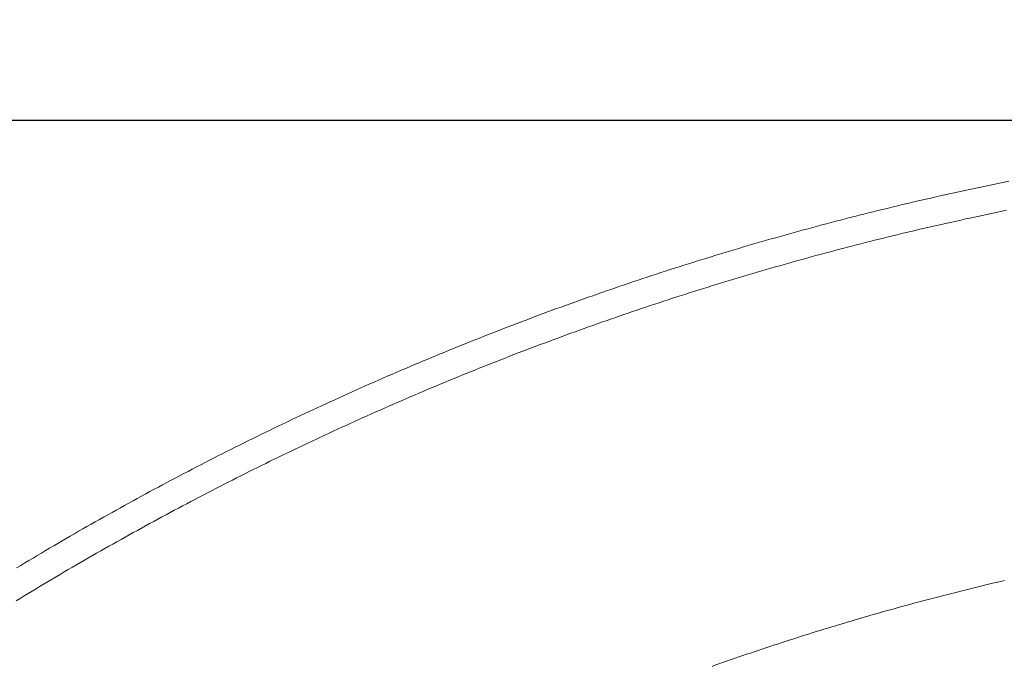
# Model space of a CAD drawing. Units: millimetres. Extents: x 25 to 405, y 15 to 281.
# Drawn here: x 125 to 131, y 242 to 246 of the extents above; entities that cross this region are included whole.
import ezdxf
from ezdxf.enums import TextEntityAlignment as Align

# ---------------------------------------------------------------- set-up
doc = ezdxf.new("R2010")
doc.units = ezdxf.units.MM
doc.linetypes.add('実線', pattern=[0])
doc.layers.add('GR14', color=3, linetype='実線', lineweight=30)
doc.styles.add('ＭＳ ゴシック', font='txt')
doc.dimstyles.new('FX_DIMINFO', dxfattribs={"dimtxt": 2.5, "dimasz": 2, "dimexe": 1, "dimexo": 1, "dimgap": 0.3, "dimtad": 1, "dimdec": 1, "dimdsep": 46, "dimtxsty": 'ＭＳ ゴシック', "dimblk1": 'FXTIP_BLACKDOT_S', "dimblk2": 'FXTIP_BLACKDOT_E', "dimsah": 1, "dimcen": 2.5, "dimdle": 6, "dimadec": 1, "dimazin": 2, "dimtfac": 1, "dimtmove": 0, "dimatfit": 3, "dimldrblk": 'FXTIP_BLACKDOT_S', "dimfxl": 1, "dimtolj": 1, "dimarcsym": 0})

# ---------------------------------------------------------------- blocks, each defined once
blk = doc.blocks.new('FXTIP_BLACKDOT_S')
at = {"color": 0, "linetype": 'Continuous', "lineweight": -2}
blk.add_line((0, 0), (-1, 0), dxfattribs=at)
at = {"color": 0, "linetype": 'Continuous', "lineweight": -2, "const_width": 0.2}
blk.add_lwpolyline([(-0.1, 0, 1), (0.1, 0, 1)], format="xyb", close=True, dxfattribs=at)
at = {"color": 0, "linetype": 'Continuous', "lineweight": -2}
blk.add_circle((0, 0), 0.2, dxfattribs=at)
blk = doc.blocks.new('FXTIP_BLACKDOT_E')
at = {"color": 0, "linetype": 'Continuous', "lineweight": -2}
blk.add_line((0, 0), (-1, 0), dxfattribs=at)
at = {"color": 0, "linetype": 'Continuous', "lineweight": -2, "const_width": 0.2}
blk.add_lwpolyline([(-0.1, 0, 1), (0.1, 0, 1)], format="xyb", close=True, dxfattribs=at)
at = {"color": 0, "linetype": 'Continuous', "lineweight": -2}
blk.add_circle((0, 0), 0.2, dxfattribs=at)
blk = doc.blocks.new('*D57')
at = {"color": 0, "linetype": 'ByBlock', "lineweight": -2}
for p, q in [((115.4436, 226.3134), (115.4436, 262.767)), ((115.4436, 261.767), (135.4442, 261.767))]:
    blk.add_line(p, q, dxfattribs=at)
at = {"color": 0, "linetype": 'ByBlock', "lineweight": -2, "xscale": 2, "yscale": 2}
for name, p, rotation in [('FXTIP_BLACKDOT_S', (115.4436, 261.767), 180), ('FXTIP_BLACKDOT_E', (135.4442, 261.767), 360)]:
    blk.add_blockref(name, p, dxfattribs=dict(at, rotation=rotation))
at = {"color": 7, "linetype": 'ByBlock', "lineweight": 20, "style": 'ＭＳ ゴシック', "width": 0.731362}
for s, height, p in [('（', 1.8939, (121.8439, 262.067)), ('）', 1.8939, (129.0439, 262.067)), ('８００', 1.89394, (125.4439, 262.067))]:
    blk.add_text(s, height=height, rotation=0, dxfattribs=at).set_placement(p, align=Align.BOTTOM_CENTER)
blk = doc.blocks.new('*D58')
at = {"color": 0, "linetype": 'ByBlock', "lineweight": -2}
for p, q in [((115.4436, 226.3134), (115.4436, 269.5308)), ((189.7797, 222.596), (189.7797, 269.5308)), ((115.4436, 268.5308), (189.7797, 268.5308))]:
    blk.add_line(p, q, dxfattribs=at)
at = {"color": 0, "linetype": 'ByBlock', "lineweight": -2, "xscale": 2, "yscale": 2}
for name, p, rotation in [('FXTIP_BLACKDOT_S', (115.4436, 268.5308), 180), ('FXTIP_BLACKDOT_E', (189.7797, 268.5308), 360)]:
    blk.add_blockref(name, p, dxfattribs=dict(at, rotation=rotation))
at = {"color": 7, "linetype": 'ByBlock', "lineweight": 20, "style": 'ＭＳ ゴシック', "width": 0.731362}
for s, height, p in [('（', 1.8939, (148.1116, 268.8308)), ('）', 1.8939, (157.1116, 268.8308)), ('２９７５', 1.89394, (152.6116, 268.8308))]:
    blk.add_text(s, height=height, rotation=0, dxfattribs=at).set_placement(p, align=Align.BOTTOM_CENTER)
blk = doc.blocks.new('BLKF062')
at = {"color": 0, "linetype": 'ByBlock', "lineweight": -2}
for p, q in [((131.2597, 244.8719), (131.29, 244.8784)), ((131.29, 244.8784), (131.3203, 244.8848)), ((131.3203, 244.8848), (131.3506, 244.8912)), ((131.3506, 244.8912), (131.381, 244.8975)), ((131.381, 244.8975), (131.4113, 244.9038)), ((131.4113, 244.9038), (131.4417, 244.91)), ((131.4417, 244.91), (131.4721, 244.9162)), ((131.4721, 244.9162), (131.5025, 244.9223)), ((130.9873, 244.8117), (131.0175, 244.8185)), ((131.0175, 244.8185), (131.0477, 244.8254)), ((131.0477, 244.8254), (131.078, 244.8322)), ((131.078, 244.8322), (131.1082, 244.8389)), ((131.1082, 244.8389), (131.1385, 244.8456)), ((131.1385, 244.8456), (131.1688, 244.8523)), ((131.1688, 244.8523), (131.199, 244.8589)), ((131.199, 244.8589), (131.2293, 244.8654)), ((131.2293, 244.8654), (131.2597, 244.8719)), ((130.7157, 244.7476), (130.7458, 244.7549)), ((130.7458, 244.7549), (130.776, 244.7622)), ((130.776, 244.7622), (130.8061, 244.7694)), ((130.8061, 244.7694), (130.8363, 244.7765)), ((130.8363, 244.7765), (130.8665, 244.7837)), ((130.8665, 244.7837), (130.8966, 244.7907)), ((130.8966, 244.7907), (130.9268, 244.7978)), ((130.9268, 244.7978), (130.957, 244.8047)), ((130.957, 244.8047), (130.9873, 244.8117)), ((130.4451, 244.6798), (130.4751, 244.6875)), ((130.4751, 244.6875), (130.5052, 244.6952)), ((130.5052, 244.6952), (130.5352, 244.7028)), ((130.5352, 244.7028), (130.5653, 244.7104)), ((130.5653, 244.7104), (130.5953, 244.7179)), ((130.5953, 244.7179), (130.6254, 244.7254)), ((130.6254, 244.7254), (130.6555, 244.7328)), ((130.6555, 244.7328), (130.6856, 244.7402)), ((130.6856, 244.7402), (130.7157, 244.7476)), ((131.2517, 244.6852), (131.2812, 244.6915)), ((131.2812, 244.6915), (131.3107, 244.6979)), ((131.3107, 244.6979), (131.3402, 244.7041)), ((131.3402, 244.7041), (131.3697, 244.7104)), ((131.3697, 244.7104), (131.3993, 244.7165)), ((131.3993, 244.7165), (131.4288, 244.7227)), ((131.4288, 244.7227), (131.4584, 244.7288)), ((131.4584, 244.7288), (131.488, 244.7348)), ((130.2054, 244.6163), (130.2353, 244.6244)), ((130.2353, 244.6244), (130.2652, 244.6324)), ((130.2652, 244.6324), (130.2952, 244.6404)), ((130.2952, 244.6404), (130.3251, 244.6484)), ((130.3251, 244.6484), (130.3551, 244.6563)), ((130.3551, 244.6563), (130.3851, 244.6642)), ((130.3851, 244.6642), (130.4151, 244.672)), ((130.4151, 244.672), (130.4451, 244.6798)), ((130.9572, 244.6191), (130.9866, 244.6259)), ((130.9866, 244.6259), (131.016, 244.6327)), ((131.016, 244.6327), (131.0454, 244.6394)), ((131.0454, 244.6394), (131.0749, 244.6461)), ((131.0749, 244.6461), (131.1043, 244.6527)), ((131.1043, 244.6527), (131.1338, 244.6593)), ((131.1338, 244.6593), (131.1632, 244.6658)), ((131.1632, 244.6658), (131.1927, 244.6723)), ((131.1927, 244.6723), (131.2222, 244.6788)), ((131.2222, 244.6788), (131.2517, 244.6852)), ((129.9963, 244.5583), (130.0261, 244.5667)), ((130.0261, 244.5667), (130.0559, 244.5751)), ((130.0559, 244.5751), (130.0858, 244.5834)), ((130.0858, 244.5834), (130.1157, 244.5917)), ((130.1157, 244.5917), (130.1456, 244.6)), ((130.1456, 244.6), (130.1755, 244.6081)), ((130.1755, 244.6081), (130.2054, 244.6163)), ((130.693, 244.5558), (130.7223, 244.563)), ((130.7223, 244.563), (130.7517, 244.5702)), ((130.7517, 244.5702), (130.781, 244.5773)), ((130.781, 244.5773), (130.8103, 244.5844)), ((130.8103, 244.5844), (130.8397, 244.5914)), ((130.8397, 244.5914), (130.869, 244.5984)), ((130.869, 244.5984), (130.8984, 244.6053)), ((130.8984, 244.6053), (130.9278, 244.6122)), ((130.9278, 244.6122), (130.9572, 244.6191)), ((129.7581, 244.4893), (129.7878, 244.4981)), ((129.7878, 244.4981), (129.8175, 244.5068)), ((129.8175, 244.5068), (129.8473, 244.5155)), ((129.8473, 244.5155), (129.8771, 244.5242)), ((129.8771, 244.5242), (129.9068, 244.5328)), ((129.9068, 244.5328), (129.9366, 244.5413)), ((129.9366, 244.5413), (129.9664, 244.5498)), ((129.9664, 244.5498), (129.9963, 244.5583)), ((130.4298, 244.4889), (130.459, 244.4965)), ((130.459, 244.4965), (130.4882, 244.504)), ((130.4882, 244.504), (130.5174, 244.5116)), ((130.5174, 244.5116), (130.5467, 244.5191)), ((130.5467, 244.5191), (130.5759, 244.5265)), ((130.5759, 244.5265), (130.6052, 244.5339)), ((130.6052, 244.5339), (130.6345, 244.5412)), ((130.6345, 244.5412), (130.6637, 244.5485)), ((130.6637, 244.5485), (130.693, 244.5558)), ((129.5504, 244.4265), (129.58, 244.4356)), ((129.58, 244.4356), (129.6096, 244.4446)), ((129.6096, 244.4446), (129.6393, 244.4537)), ((129.6393, 244.4537), (129.669, 244.4626)), ((129.669, 244.4626), (129.6987, 244.4716)), ((129.6987, 244.4716), (129.7284, 244.4804)), ((129.7284, 244.4804), (129.7581, 244.4893)), ((130.1966, 244.4264), (130.2257, 244.4343)), ((130.2257, 244.4343), (130.2548, 244.4423)), ((130.2548, 244.4423), (130.2839, 244.4501)), ((130.2839, 244.4501), (130.3131, 244.458)), ((130.3131, 244.458), (130.3422, 244.4658)), ((130.3422, 244.4658), (130.3714, 244.4735)), ((130.3714, 244.4735), (130.4006, 244.4812)), ((130.4006, 244.4812), (130.4298, 244.4889)), ((129.3434, 244.3614), (129.3729, 244.3708)), ((129.3729, 244.3708), (129.4024, 244.3802)), ((129.4024, 244.3802), (129.432, 244.3896)), ((129.432, 244.3896), (129.4616, 244.3989)), ((129.4616, 244.3989), (129.4912, 244.4081)), ((129.4912, 244.4081), (129.5208, 244.4173)), ((129.5208, 244.4173), (129.5504, 244.4265)), ((129.9641, 244.361), (129.9931, 244.3693)), ((129.9931, 244.3693), (130.0222, 244.3776)), ((130.0222, 244.3776), (130.0512, 244.3858)), ((130.0512, 244.3858), (130.0802, 244.394)), ((130.0802, 244.394), (130.1093, 244.4022)), ((130.1093, 244.4022), (130.1384, 244.4103)), ((130.1384, 244.4103), (130.1675, 244.4183)), ((130.1675, 244.4183), (130.1966, 244.4264)), ((129.1665, 244.3038), (129.1959, 244.3135)), ((129.1959, 244.3135), (129.2254, 244.3232)), ((129.2254, 244.3232), (129.2549, 244.3328)), ((129.2549, 244.3328), (129.2844, 244.3424)), ((129.2844, 244.3424), (129.3139, 244.3519)), ((129.3139, 244.3519), (129.3434, 244.3614)), ((129.7614, 244.3015), (129.7903, 244.3101)), ((129.7903, 244.3101), (129.8193, 244.3187)), ((129.8193, 244.3187), (129.8482, 244.3273)), ((129.8482, 244.3273), (129.8772, 244.3358)), ((129.8772, 244.3358), (129.9061, 244.3442)), ((129.9061, 244.3442), (129.9351, 244.3526)), ((129.9351, 244.3526), (129.9641, 244.361)), ((128.9608, 244.2346), (128.9902, 244.2446)), ((128.9902, 244.2446), (129.0195, 244.2546)), ((129.0195, 244.2546), (129.0489, 244.2646)), ((129.0489, 244.2646), (129.0783, 244.2744)), ((129.0783, 244.2744), (129.1077, 244.2843)), ((129.1077, 244.2843), (129.1371, 244.2941)), ((129.1371, 244.2941), (129.1665, 244.3038)), ((129.5593, 244.2399), (129.5882, 244.2488)), ((129.5882, 244.2488), (129.617, 244.2577)), ((129.617, 244.2577), (129.6459, 244.2666)), ((129.6459, 244.2666), (129.6747, 244.2754)), ((129.6747, 244.2754), (129.7036, 244.2841)), ((129.7036, 244.2841), (129.7325, 244.2928)), ((129.7325, 244.2928), (129.7614, 244.3015)), ((128.7852, 244.1735), (128.8144, 244.1838)), ((128.8144, 244.1838), (128.8437, 244.1941)), ((128.8437, 244.1941), (128.8729, 244.2043)), ((128.8729, 244.2043), (128.9022, 244.2144)), ((128.9022, 244.2144), (128.9315, 244.2245)), ((128.9315, 244.2245), (128.9608, 244.2346)), ((129.3579, 244.1761), (129.3867, 244.1853)), ((129.3867, 244.1853), (129.4154, 244.1945)), ((129.4154, 244.1945), (129.4442, 244.2037)), ((129.4442, 244.2037), (129.4729, 244.2128)), ((129.4729, 244.2128), (129.5017, 244.2219)), ((129.5017, 244.2219), (129.5305, 244.2309)), ((129.5305, 244.2309), (129.5593, 244.2399)), ((128.6101, 244.1108), (128.6392, 244.1213)), ((128.6392, 244.1213), (128.6684, 244.1319)), ((128.6684, 244.1319), (128.6976, 244.1423)), ((128.6976, 244.1423), (128.7268, 244.1528)), ((128.7268, 244.1528), (128.756, 244.1632)), ((128.756, 244.1632), (128.7852, 244.1735)), ((129.1572, 244.1101), (129.1858, 244.1197)), ((129.1858, 244.1197), (129.2145, 244.1292)), ((129.2145, 244.1292), (129.2431, 244.1386)), ((129.2431, 244.1386), (129.2718, 244.1481)), ((129.2718, 244.1481), (129.3005, 244.1574)), ((129.3005, 244.1574), (129.3292, 244.1668)), ((129.3292, 244.1668), (129.3579, 244.1761)), ((128.4356, 244.0464), (128.4646, 244.0572)), ((128.4646, 244.0572), (128.4937, 244.068)), ((128.4937, 244.068), (128.5228, 244.0788)), ((128.5228, 244.0788), (128.5519, 244.0895)), ((128.5519, 244.0895), (128.581, 244.1002)), ((128.581, 244.1002), (128.6101, 244.1108)), ((128.9572, 244.042), (128.9857, 244.0519)), ((128.9857, 244.0519), (129.0143, 244.0617)), ((129.0143, 244.0617), (129.0428, 244.0715)), ((129.0428, 244.0715), (129.0714, 244.0812)), ((129.0714, 244.0812), (129.1, 244.0909)), ((129.1, 244.0909), (129.1286, 244.1005)), ((129.1286, 244.1005), (129.1572, 244.1101)), ((128.2617, 243.9804), (128.2906, 243.9915)), ((128.2906, 243.9915), (128.3196, 244.0026)), ((128.3196, 244.0026), (128.3486, 244.0136)), ((128.3486, 244.0136), (128.3776, 244.0246)), ((128.3776, 244.0246), (128.4066, 244.0355)), ((128.4066, 244.0355), (128.4356, 244.0464)), ((128.7864, 243.982), (128.8148, 243.9921)), ((128.8148, 243.9921), (128.8433, 244.0022)), ((128.8433, 244.0022), (128.8717, 244.0122)), ((128.8717, 244.0122), (128.9002, 244.0222)), ((128.9002, 244.0222), (128.9287, 244.0321)), ((128.9287, 244.0321), (128.9572, 244.042)), ((128.0884, 243.9128), (128.1172, 243.9242)), ((128.1172, 243.9242), (128.1461, 243.9355)), ((128.1461, 243.9355), (128.175, 243.9468)), ((128.175, 243.9468), (128.2039, 243.9581)), ((128.2039, 243.9581), (128.2328, 243.9693)), ((128.2328, 243.9693), (128.2617, 243.9804)), ((128.6161, 243.9204), (128.6444, 243.9308)), ((128.6444, 243.9308), (128.6728, 243.9411)), ((128.6728, 243.9411), (128.7012, 243.9514)), ((128.7012, 243.9514), (128.7296, 243.9616)), ((128.7296, 243.9616), (128.758, 243.9718)), ((128.758, 243.9718), (128.7864, 243.982)), ((127.9445, 243.8553), (127.9732, 243.8669)), ((127.9732, 243.8669), (128.002, 243.8784)), ((128.002, 243.8784), (128.0308, 243.8899)), ((128.0308, 243.8899), (128.0596, 243.9014)), ((128.0596, 243.9014), (128.0884, 243.9128)), ((128.4464, 243.8572), (128.4746, 243.8678)), ((128.4746, 243.8678), (128.5029, 243.8784)), ((128.5029, 243.8784), (128.5312, 243.889)), ((128.5312, 243.889), (128.5595, 243.8995)), ((128.5595, 243.8995), (128.5878, 243.91)), ((128.5878, 243.91), (128.6161, 243.9204)), ((127.7724, 243.7847), (127.801, 243.7966)), ((127.801, 243.7966), (127.8297, 243.8084)), ((127.8297, 243.8084), (127.8584, 243.8202)), ((127.8584, 243.8202), (127.8871, 243.8319)), ((127.8871, 243.8319), (127.9158, 243.8436)), ((127.9158, 243.8436), (127.9445, 243.8553)), ((128.2772, 243.7925), (128.3054, 243.8034)), ((128.3054, 243.8034), (128.3336, 243.8142)), ((128.3336, 243.8142), (128.3617, 243.8251)), ((128.3617, 243.8251), (128.3899, 243.8358)), ((128.3899, 243.8358), (128.4181, 243.8465)), ((128.4181, 243.8465), (128.4464, 243.8572)), ((127.6295, 243.7247), (127.658, 243.7368)), ((127.658, 243.7368), (127.6866, 243.7489)), ((127.6866, 243.7489), (127.7152, 243.7609)), ((127.7152, 243.7609), (127.7438, 243.7728)), ((127.7438, 243.7728), (127.7724, 243.7847)), ((128.1087, 243.7263), (128.1368, 243.7374)), ((128.1368, 243.7374), (128.1648, 243.7485)), ((128.1648, 243.7485), (128.1929, 243.7596)), ((128.1929, 243.7596), (128.221, 243.7706)), ((128.221, 243.7706), (128.2491, 243.7816)), ((128.2491, 243.7816), (128.2772, 243.7925)), ((127.4871, 243.6636), (127.5155, 243.6759)), ((127.5155, 243.6759), (127.544, 243.6882)), ((127.544, 243.6882), (127.5725, 243.7004)), ((127.5725, 243.7004), (127.601, 243.7126)), ((127.601, 243.7126), (127.6295, 243.7247)), ((127.9408, 243.6585), (127.9687, 243.6699)), ((127.9687, 243.6699), (127.9967, 243.6812)), ((127.9967, 243.6812), (128.0247, 243.6926)), ((128.0247, 243.6926), (128.0527, 243.7038)), ((128.0527, 243.7038), (128.0807, 243.7151)), ((128.0807, 243.7151), (128.1087, 243.7263)), ((127.3451, 243.6014), (127.3734, 243.6139)), ((127.3734, 243.6139), (127.4018, 243.6264)), ((127.4018, 243.6264), (127.4302, 243.6389)), ((127.4302, 243.6389), (127.4586, 243.6513)), ((127.4586, 243.6513), (127.4871, 243.6636)), ((127.8013, 243.6008), (127.8292, 243.6124)), ((127.8292, 243.6124), (127.8571, 243.624)), ((127.8571, 243.624), (127.885, 243.6355)), ((127.885, 243.6355), (127.9129, 243.647)), ((127.9129, 243.647), (127.9408, 243.6585)), ((127.2036, 243.5381), (127.2319, 243.5508)), ((127.2319, 243.5508), (127.2602, 243.5635)), ((127.2602, 243.5635), (127.2884, 243.5762)), ((127.2884, 243.5762), (127.3168, 243.5888)), ((127.3168, 243.5888), (127.3451, 243.6014)), ((127.6346, 243.5302), (127.6623, 243.5421)), ((127.6623, 243.5421), (127.6901, 243.5539)), ((127.6901, 243.5539), (127.7179, 243.5657)), ((127.7179, 243.5657), (127.7457, 243.5774)), ((127.7457, 243.5774), (127.7735, 243.5891)), ((127.7735, 243.5891), (127.8013, 243.6008)), ((127.0626, 243.4737), (127.0908, 243.4867)), ((127.0908, 243.4867), (127.119, 243.4996)), ((127.119, 243.4996), (127.1472, 243.5125)), ((127.1472, 243.5125), (127.1754, 243.5253)), ((127.1754, 243.5253), (127.2036, 243.5381)), ((127.4961, 243.4702), (127.5238, 243.4823)), ((127.5238, 243.4823), (127.5514, 243.4943)), ((127.5514, 243.4943), (127.5791, 243.5063)), ((127.5791, 243.5063), (127.6068, 243.5183)), ((127.6068, 243.5183), (127.6346, 243.5302)), ((126.9222, 243.4082), (126.9502, 243.4214)), ((126.9502, 243.4214), (126.9783, 243.4345)), ((126.9783, 243.4345), (127.0064, 243.4476)), ((127.0064, 243.4476), (127.0345, 243.4607)), ((127.0345, 243.4607), (127.0626, 243.4737)), ((127.3581, 243.4092), (127.3856, 243.4215)), ((127.3856, 243.4215), (127.4132, 243.4337)), ((127.4132, 243.4337), (127.4408, 243.4459)), ((127.4408, 243.4459), (127.4685, 243.4581)), ((127.4685, 243.4581), (127.4961, 243.4702)), ((126.7822, 243.3416), (126.8102, 243.355)), ((126.8102, 243.355), (126.8381, 243.3684)), ((126.8381, 243.3684), (126.8661, 243.3817)), ((126.8661, 243.3817), (126.8941, 243.395)), ((126.8941, 243.395), (126.9222, 243.4082)), ((127.2205, 243.3471), (127.248, 243.3596)), ((127.248, 243.3596), (127.2755, 243.3721)), ((127.2755, 243.3721), (127.303, 243.3845)), ((127.303, 243.3845), (127.3305, 243.3969)), ((127.3305, 243.3969), (127.3581, 243.4092)), ((126.6428, 243.2739), (126.6706, 243.2876)), ((126.6706, 243.2876), (126.6985, 243.3011)), ((126.6985, 243.3011), (126.7264, 243.3147)), ((126.7264, 243.3147), (126.7543, 243.3281)), ((126.7543, 243.3281), (126.7822, 243.3416)), ((127.0835, 243.284), (127.1109, 243.2967)), ((127.1109, 243.2967), (127.1382, 243.3093)), ((127.1382, 243.3093), (127.1657, 243.322)), ((127.1657, 243.322), (127.1931, 243.3346)), ((127.1931, 243.3346), (127.2205, 243.3471)), ((126.5316, 243.219), (126.5593, 243.2328)), ((126.5593, 243.2328), (126.5871, 243.2466)), ((126.5871, 243.2466), (126.6149, 243.2603)), ((126.6149, 243.2603), (126.6428, 243.2739)), ((126.9469, 243.2198), (126.9742, 243.2327)), ((126.9742, 243.2327), (127.0015, 243.2456)), ((127.0015, 243.2456), (127.0288, 243.2584)), ((127.0288, 243.2584), (127.0561, 243.2712)), ((127.0561, 243.2712), (127.0835, 243.284)), ((126.3931, 243.1494), (126.4207, 243.1634)), ((126.4207, 243.1634), (126.4484, 243.1774)), ((126.4484, 243.1774), (126.4761, 243.1913)), ((126.4761, 243.1913), (126.5038, 243.2052)), ((126.5038, 243.2052), (126.5316, 243.219)), ((126.8108, 243.1546), (126.838, 243.1677)), ((126.838, 243.1677), (126.8652, 243.1808)), ((126.8652, 243.1808), (126.8924, 243.1938)), ((126.8924, 243.1938), (126.9196, 243.2068)), ((126.9196, 243.2068), (126.9469, 243.2198)), ((126.2827, 243.093), (126.3102, 243.1072)), ((126.3102, 243.1072), (126.3378, 243.1213)), ((126.3378, 243.1213), (126.3654, 243.1354)), ((126.3654, 243.1354), (126.3931, 243.1494)), ((126.6752, 243.0883), (126.7023, 243.1017)), ((126.7023, 243.1017), (126.7294, 243.1149)), ((126.7294, 243.1149), (126.7565, 243.1282)), ((126.7565, 243.1282), (126.7837, 243.1414)), ((126.7837, 243.1414), (126.8108, 243.1546)), ((126.1452, 243.0215), (126.1726, 243.0359)), ((126.1726, 243.0359), (126.2001, 243.0502)), ((126.2001, 243.0502), (126.2276, 243.0645)), ((126.2276, 243.0645), (126.2551, 243.0788)), ((126.2551, 243.0788), (126.2827, 243.093)), ((126.5402, 243.021), (126.5671, 243.0346)), ((126.5671, 243.0346), (126.5941, 243.0481)), ((126.5941, 243.0481), (126.6211, 243.0615)), ((126.6211, 243.0615), (126.6482, 243.0749)), ((126.6482, 243.0749), (126.6752, 243.0883)), ((126.0356, 242.9635), (126.0629, 242.978)), ((126.0629, 242.978), (126.0903, 242.9926)), ((126.0903, 242.9926), (126.1177, 243.007)), ((126.1177, 243.007), (126.1452, 243.0215)), ((126.4325, 242.9665), (126.4594, 242.9802)), ((126.4594, 242.9802), (126.4863, 242.9938)), ((126.4863, 242.9938), (126.5132, 243.0075)), ((126.5132, 243.0075), (126.5402, 243.021)), ((125.9263, 242.9048), (125.9536, 242.9195)), ((125.9536, 242.9195), (125.9809, 242.9342)), ((125.9809, 242.9342), (126.0082, 242.9489)), ((126.0082, 242.9489), (126.0356, 242.9635)), ((126.2983, 242.8973), (126.3251, 242.9112)), ((126.3251, 242.9112), (126.3519, 242.9251)), ((126.3519, 242.9251), (126.3787, 242.9389)), ((126.3787, 242.9389), (126.4056, 242.9527)), ((126.4056, 242.9527), (126.4325, 242.9665)), ((125.7903, 242.8305), (125.8175, 242.8454)), ((125.8175, 242.8454), (125.8447, 242.8603)), ((125.8447, 242.8603), (125.8719, 242.8752)), ((125.8719, 242.8752), (125.8991, 242.89)), ((125.8991, 242.89), (125.9263, 242.9048)), ((126.1914, 242.8413), (126.2181, 242.8554)), ((126.2181, 242.8554), (126.2448, 242.8694)), ((126.2448, 242.8694), (126.2716, 242.8834)), ((126.2716, 242.8834), (126.2983, 242.8973)), ((125.6819, 242.7702), (125.709, 242.7854)), ((125.709, 242.7854), (125.7361, 242.8004)), ((125.7361, 242.8004), (125.7632, 242.8155)), ((125.7632, 242.8155), (125.7903, 242.8305)), ((126.0582, 242.7703), (126.0848, 242.7846)), ((126.0848, 242.7846), (126.1114, 242.7988)), ((126.1114, 242.7988), (126.1381, 242.813)), ((126.1381, 242.813), (126.1647, 242.8272)), ((126.1647, 242.8272), (126.1914, 242.8413)), ((125.5739, 242.7093), (125.6009, 242.7246)), ((125.6009, 242.7246), (125.6279, 242.7399)), ((125.6279, 242.7399), (125.6549, 242.7551)), ((125.6549, 242.7551), (125.6819, 242.7702)), ((125.952, 242.7129), (125.9785, 242.7273)), ((125.9785, 242.7273), (126.0051, 242.7417)), ((126.0051, 242.7417), (126.0316, 242.756)), ((126.0316, 242.756), (126.0582, 242.7703)), ((125.4663, 242.6477), (125.4932, 242.6632)), ((125.4932, 242.6632), (125.5201, 242.6786)), ((125.5201, 242.6786), (125.547, 242.694)), ((125.547, 242.694), (125.5739, 242.7093)), ((125.8198, 242.6401), (125.8462, 242.6547)), ((125.8462, 242.6547), (125.8726, 242.6693)), ((125.8726, 242.6693), (125.8991, 242.6839)), ((125.8991, 242.6839), (125.9256, 242.6984)), ((125.9256, 242.6984), (125.952, 242.7129)), ((125.3591, 242.5855), (125.3859, 242.6011)), ((125.3859, 242.6011), (125.4127, 242.6167)), ((125.4127, 242.6167), (125.4395, 242.6322)), ((125.4395, 242.6322), (125.4663, 242.6477)), ((125.7144, 242.5812), (125.7408, 242.596)), ((125.7408, 242.596), (125.7671, 242.6107)), ((125.7671, 242.6107), (125.7934, 242.6254)), ((125.7934, 242.6254), (125.8198, 242.6401)), ((125.2523, 242.5225), (125.2789, 242.5383)), ((125.2789, 242.5383), (125.3056, 242.5541)), ((125.3056, 242.5541), (125.3323, 242.5698)), ((125.3323, 242.5698), (125.3591, 242.5855)), ((125.6094, 242.5217), (125.6356, 242.5366)), ((125.6356, 242.5366), (125.6619, 242.5515)), ((125.6619, 242.5515), (125.6882, 242.5664)), ((125.6882, 242.5664), (125.7144, 242.5812)), ((125.1458, 242.459), (125.1724, 242.4749)), ((125.1724, 242.4749), (125.199, 242.4908)), ((125.199, 242.4908), (125.2256, 242.5067)), ((125.2256, 242.5067), (125.2523, 242.5225)), ((125.4787, 242.4463), (125.5048, 242.4615)), ((125.5048, 242.4615), (125.5309, 242.4766)), ((125.5309, 242.4766), (125.5571, 242.4917)), ((125.5571, 242.4917), (125.5832, 242.5067)), ((125.5832, 242.5067), (125.6094, 242.5217)), ((125.0927, 242.4269), (125.1193, 242.443)), ((125.1193, 242.443), (125.1458, 242.459)), ((125.3745, 242.3854), (125.4005, 242.4007)), ((125.4005, 242.4007), (125.4265, 242.4159)), ((125.4265, 242.4159), (125.4526, 242.4312)), ((125.4526, 242.4312), (125.4787, 242.4463)), ((125.2706, 242.3238), (125.2966, 242.3392)), ((125.2966, 242.3392), (125.3225, 242.3547)), ((125.3225, 242.3547), (125.3485, 242.37)), ((125.3485, 242.37), (125.3745, 242.3854)), ((131.3971, 242.3276), (131.4226, 242.3337)), ((131.4226, 242.3337), (131.4482, 242.3397)), ((131.4482, 242.3397), (131.4738, 242.3457)), ((125.1672, 242.2615), (125.193, 242.2772)), ((125.193, 242.2772), (125.2189, 242.2927)), ((125.2189, 242.2927), (125.2447, 242.3083)), ((125.2447, 242.3083), (125.2706, 242.3238)), ((131.1421, 242.2649), (131.1675, 242.2714)), ((131.1675, 242.2714), (131.193, 242.2778)), ((131.193, 242.2778), (131.2185, 242.2841)), ((131.2185, 242.2841), (131.244, 242.2905)), ((131.244, 242.2905), (131.2695, 242.2968)), ((131.2695, 242.2968), (131.295, 242.303)), ((131.295, 242.303), (131.3205, 242.3092)), ((131.3205, 242.3092), (131.346, 242.3154)), ((131.346, 242.3154), (131.3715, 242.3215)), ((131.3715, 242.3215), (131.3971, 242.3276)), ((125.0898, 242.2145), (125.1156, 242.2302)), ((125.1156, 242.2302), (125.1414, 242.2459)), ((125.1414, 242.2459), (125.1672, 242.2615)), ((130.9134, 242.2053), (130.9388, 242.212)), ((130.9388, 242.212), (130.9641, 242.2188)), ((130.9641, 242.2188), (130.9895, 242.2255)), ((130.9895, 242.2255), (131.0149, 242.2322)), ((131.0149, 242.2322), (131.0403, 242.2388)), ((131.0403, 242.2388), (131.0657, 242.2454)), ((131.0657, 242.2454), (131.0912, 242.2519)), ((131.0912, 242.2519), (131.1166, 242.2585)), ((131.1166, 242.2585), (131.1421, 242.2649)), ((130.6603, 242.1353), (130.6855, 242.1425)), ((130.6855, 242.1425), (130.7108, 242.1496)), ((130.7108, 242.1496), (130.7361, 242.1567)), ((130.7361, 242.1567), (130.7614, 242.1637)), ((130.7614, 242.1637), (130.7867, 242.1708)), ((130.7867, 242.1708), (130.812, 242.1777)), ((130.812, 242.1777), (130.8373, 242.1847)), ((130.8373, 242.1847), (130.8627, 242.1916)), ((130.8627, 242.1916), (130.888, 242.1984)), ((130.888, 242.1984), (130.9134, 242.2053)), ((130.4585, 242.0766), (130.4837, 242.0841)), ((130.4837, 242.0841), (130.5089, 242.0915)), ((130.5089, 242.0915), (130.5341, 242.0989)), ((130.5341, 242.0989), (130.5593, 242.1063)), ((130.5593, 242.1063), (130.5845, 242.1136)), ((130.5845, 242.1136), (130.6098, 242.1209)), ((130.6098, 242.1209), (130.635, 242.1281)), ((130.635, 242.1281), (130.6603, 242.1353)), ((130.2325, 242.0077), (130.2575, 242.0155)), ((130.2575, 242.0155), (130.2826, 242.0233)), ((130.2826, 242.0233), (130.3077, 242.031)), ((130.3077, 242.031), (130.3328, 242.0387)), ((130.3328, 242.0387), (130.358, 242.0464)), ((130.358, 242.0464), (130.3831, 242.054)), ((130.3831, 242.054), (130.4082, 242.0616)), ((130.4082, 242.0616), (130.4334, 242.0691)), ((130.4334, 242.0691), (130.4585, 242.0766)), ((130.0323, 241.9439), (130.0573, 241.952)), ((130.0573, 241.952), (130.0823, 241.9601)), ((130.0823, 241.9601), (130.1073, 241.9681)), ((130.1073, 241.9681), (130.1323, 241.9761)), ((130.1323, 241.9761), (130.1573, 241.9841)), ((130.1573, 241.9841), (130.1824, 241.992)), ((130.1824, 241.992), (130.2074, 241.9999)), ((130.2074, 241.9999), (130.2325, 242.0077)), ((129.8578, 241.8861), (129.8827, 241.8945)), ((129.8827, 241.8945), (129.9076, 241.9028)), ((129.9076, 241.9028), (129.9325, 241.9111)), ((129.9325, 241.9111), (129.9574, 241.9194)), ((129.9574, 241.9194), (129.9824, 241.9276)), ((129.9824, 241.9276), (130.0073, 241.9358)), ((130.0073, 241.9358), (130.0323, 241.9439)), ((129.6591, 241.8178), (129.6839, 241.8265)), ((129.6839, 241.8265), (129.7087, 241.8351)), ((129.7087, 241.8351), (129.7335, 241.8437)), ((129.7335, 241.8437), (129.7584, 241.8523)), ((129.7584, 241.8523), (129.7832, 241.8608)), ((129.7832, 241.8608), (129.8081, 241.8693)), ((129.8081, 241.8693), (129.8329, 241.8777)), ((129.8329, 241.8777), (129.8578, 241.8861)), ((129.5849, 241.7916), (129.6096, 241.8004)), ((129.6096, 241.8004), (129.6344, 241.8091)), ((129.6344, 241.8091), (129.6591, 241.8178))]:
    blk.add_line(p, q, dxfattribs=at)
blk = doc.blocks.new('*D68')
at = {"color": 0, "linetype": 'ByBlock', "lineweight": -2}
for p, q in [((134.4319, 245.314), (102.0727, 245.314)), ((103.0727, 205.3172), (103.0727, 245.314)), ((134.4442, 205.3172), (102.0727, 205.3172))]:
    blk.add_line(p, q, dxfattribs=at)
at = {"color": 0, "linetype": 'ByBlock', "lineweight": -2, "xscale": 2, "yscale": 2}
for name, p, rotation in [('FXTIP_BLACKDOT_E', (103.0727, 245.314), 90), ('FXTIP_BLACKDOT_S', (103.0727, 205.3172), 270)]:
    blk.add_blockref(name, p, dxfattribs=dict(at, rotation=rotation))
at = {"color": 7, "linetype": 'ByBlock', "lineweight": 20, "style": 'ＭＳ ゴシック', "width": 0.731362}
for s, height, p in [('）', 1.8939, (102.7727, 229.8156)), ('１６００', 1.89394, (102.7727, 225.3156)), ('（', 1.8939, (102.7727, 220.8156))]:
    blk.add_text(s, height=height, rotation=90, dxfattribs=at).set_placement(p, align=Align.BOTTOM_CENTER)
blk = doc.blocks.new('*D70')
at = {"color": 0, "linetype": 'ByBlock', "lineweight": -2}
for p, q in [((129.228, 245.314), (95.7513, 245.314)), ((96.7513, 191.169), (96.7513, 245.314)), ((154.6357, 191.169), (95.7513, 191.169))]:
    blk.add_line(p, q, dxfattribs=at)
at = {"color": 0, "linetype": 'ByBlock', "lineweight": -2, "xscale": 2, "yscale": 2}
for name, p, rotation in [('FXTIP_BLACKDOT_E', (96.7513, 245.314), 90), ('FXTIP_BLACKDOT_S', (96.7513, 191.169), 270)]:
    blk.add_blockref(name, p, dxfattribs=dict(at, rotation=rotation))
at = {"color": 7, "linetype": 'ByBlock', "lineweight": 20, "style": 'ＭＳ ゴシック', "width": 0.731362}
for s, height, p in [('）', 1.8939, (96.4513, 222.7415)), ('２１６５', 1.89394, (96.4513, 218.2415)), ('（', 1.8939, (96.4513, 213.7415))]:
    blk.add_text(s, height=height, rotation=90, dxfattribs=at).set_placement(p, align=Align.BOTTOM_CENTER)

msp = doc.modelspace()

# ---------------------------------------------------------------- block references
at = {"layer": 'GR14', "color": 7, "lineweight": 13}
msp.add_blockref('BLKF062', (0, 0), dxfattribs=at)

# ---------------------------------------------------------------- dimensions: what is measured, and where the dimension line sits
at = {"layer": 'GR14', "color": 8, "lineweight": 15}
for base, p2, picture, middle in [((189.7797, 268.5308), (189.7797, 221.596), '*D58', (152.6116, 268.8308)), ((135.4442, 261.767), (135.4442, 227.4863), '*D57', (125.4439, 262.067))]:
    dim = msp.add_linear_dim(base=base, p1=(115.4436, 225.3134), p2=p2, dimstyle='FX_DIMINFO', override={"dimblk1": 'FXTIP_BLACKDOT_S', "dimblk2": 'FXTIP_BLACKDOT_E', "dimsah": 1, "dimclrt": 7}, dxfattribs=at)
    dim.commit()
    dim.dimension.update_dxf_attribs({"geometry": picture, "text_midpoint": middle})
for base, p1, p2, picture, middle in [((96.7513, 245.314), (155.6357, 191.169), (130.228, 245.314), '*D70', (96.4513, 218.2415)), ((103.0727, 245.314), (135.4442, 205.3172), (135.4319, 245.314), '*D68', (102.7727, 225.3156))]:
    dim = msp.add_linear_dim(base=base, p1=p1, p2=p2, angle=90, dimstyle='FX_DIMINFO', override={"dimblk1": 'FXTIP_BLACKDOT_S', "dimblk2": 'FXTIP_BLACKDOT_E', "dimsah": 1, "dimclrt": 7}, dxfattribs=at)
    dim.commit()
    dim.dimension.update_dxf_attribs({"geometry": picture, "text_midpoint": middle})

doc.saveas('drawing.dxf')
